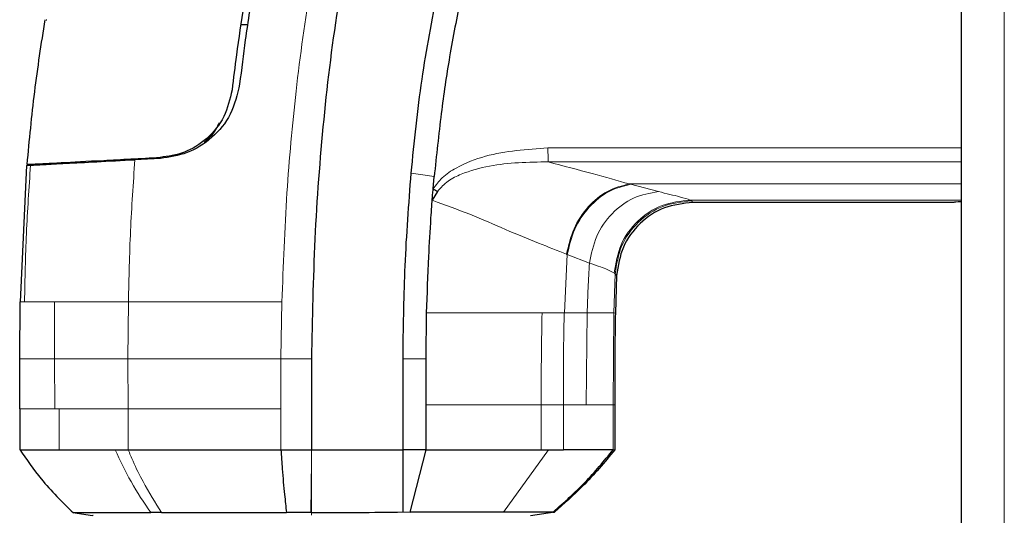
# Model space of a CAD drawing. Units: millimetres. Extents: x 0 to 210, y 0 to 297.
# Drawn here: x 56 to 59, y 261 to 263 of the extents above; entities that cross this region are included whole.
import ezdxf

# ---------------------------------------------------------------- set-up
doc = ezdxf.new("R2010")
doc.units = ezdxf.units.MM

msp = doc.modelspace()

# ---------------------------------------------------------------- linework, layer by layer
at = {"color": 7, "linetype": 'Continuous', "lineweight": 25}
for p, q in [((58.70397, 218.21489), (58.70397, 269.57282)), ((55.71173, 262.78126), (55.71345, 262.78126)), ((56.37049, 262.76459), (56.34786, 262.76439)), ((56.34417, 262.57049), (56.34417, 262.57049)), ((56.0855, 262.32745), (56.00179, 262.32306)), ((56.08411, 262.33054), (56.08411, 262.33054)), ((55.64743, 262.30451), (55.62623, 261.85782)), ((55.6474, 262.30449), (55.66068, 262.30519)), ((56.97668, 262.22721), (56.9803, 262.26765)), ((56.99124, 262.21945), (56.97368, 262.19028)), ((58.67897, 262.18326), (57.82598, 262.18326)), ((57.57657, 261.94447), (57.57247, 261.8214)), ((55.62545, 261.67188), (55.62623, 261.85782)), ((56.95386, 261.67155), (56.95546, 261.82144)), ((55.62592, 261.50779), (55.62545, 261.67188)), ((56.57897, 261.67189), (56.57896, 261.37399)), ((56.87895, 261.37399), (56.8782, 261.67159)), ((56.95397, 261.52146), (56.95385, 261.67155)), ((55.62587, 261.50874), (55.62587, 261.37375)), ((56.95398, 261.37399), (56.95397, 261.52146)), ((57.57077, 261.52146), (57.57077, 261.37398)), ((56.47915, 261.37399), (56.57896, 261.37399)), ((56.57896, 261.37399), (56.87895, 261.37399)), ((56.92, 261.37399), (56.87895, 261.37399)), ((56.90118, 261.17024), (56.95398, 261.37399)), ((56.95398, 261.37399), (56.92, 261.37399)), ((57.32981, 261.37395), (57.35334, 261.37396)), ((57.35334, 261.37396), (57.40266, 261.37398)), ((57.5654, 261.37399), (57.56554, 261.37399)), ((57.56554, 261.37399), (57.57077, 261.37398)), ((55.79859, 261.16827), (55.86269, 261.15927)), ((55.8644, 261.1595), (55.86487, 261.1595)), ((56.87896, 261.17037), (56.90118, 261.17024)), ((57.29518, 261.15926), (57.37475, 261.17044)), ((57.36925, 261.17023), (57.37334, 261.17025))]:
    msp.add_line(p, q, dxfattribs=at)
at = {"color": 8, "linetype": 'Continuous', "lineweight": 18}
for p, q in [((58.84397, 218.31136), (58.84397, 269.47636)), ((57.35197, 262.36159), (58.70397, 262.36162)), ((58.70397, 262.3157), (57.35274, 262.31609)), ((58.70397, 262.24384), (57.61832, 262.24384)), ((57.62172, 262.24255), (57.71313, 262.21857)), ((58.70397, 262.19112), (57.81728, 262.19112)), ((57.82109, 262.18838), (57.81728, 262.19112)), ((57.82109, 262.18838), (57.82598, 262.18326)), ((57.41509, 262.01276), (57.40568, 261.8215)), ((57.41509, 262.01276), (57.48776, 261.98491)), ((57.57156, 261.9498), (57.56724, 261.82145)), ((57.56881, 261.95261), (57.57156, 261.9498)), ((57.57156, 261.9498), (57.57657, 261.94447)), ((55.62623, 261.85782), (55.64079, 261.8578)), ((55.73933, 261.85784), (55.73869, 261.67188)), ((55.98038, 261.8578), (55.97913, 261.67188)), ((56.48237, 261.85779), (56.47909, 261.67316)), ((57.33292, 261.82148), (57.40489, 261.8215)), ((57.40489, 261.8215), (57.40569, 261.8215)), ((57.40568, 261.8215), (57.4802, 261.82146)), ((57.4802, 261.82146), (57.47723, 261.52146)), ((57.56723, 261.82145), (57.56553, 261.52147)), ((57.56724, 261.82145), (57.57247, 261.8214)), ((55.73869, 261.67188), (55.73985, 261.50779)), ((55.97913, 261.67188), (55.97975, 261.50779)), ((56.47908, 261.67189), (56.47907, 261.50779)), ((56.47909, 261.67316), (56.47908, 261.67189)), ((56.57897, 261.67189), (56.47908, 261.67189)), ((55.73984, 261.50779), (55.75371, 261.50779)), ((55.75371, 261.50779), (55.7537, 261.37399)), ((55.97975, 261.50779), (55.97973, 261.37397)), ((56.47907, 261.50779), (56.47915, 261.37399)), ((57.32974, 261.52146), (57.40251, 261.52146)), ((57.32979, 261.37395), (57.32977, 261.52146)), ((57.40251, 261.52146), (57.47723, 261.52146)), ((57.40266, 261.37398), (57.40256, 261.52146)), ((57.56554, 261.52147), (57.56554, 261.37399)), ((57.56554, 261.52147), (57.57077, 261.52146)), ((56.57876, 261.33875), (56.57896, 261.374)), ((57.20714, 261.17021), (57.35332, 261.37396)), ((56.57876, 261.33875), (56.57734, 261.16824))]:
    msp.add_line(p, q, dxfattribs=at)
at = {"color": 8, "linetype": 'Continuous', "lineweight": 18, "flags": 128}
for points in [[(56.90492, 262.2792), (56.94261, 262.27343), (56.9803, 262.26765)], [(56.87834, 261.67159), (56.9161, 261.67157), (56.95385, 261.67155)], [(56.57896, 261.15937), (56.57895, 261.1638), (56.57894, 261.16822)]]:
    msp.add_lwpolyline(points, dxfattribs=at)
at = {"color": 7, "linetype": 'Continuous', "lineweight": 25}
msp.add_ellipse((58.72897, 262.18326), major_axis=(0.05, 0), ratio=0.0524078, start_param=2.0943786, end_param=3.1415871, dxfattribs=at)
for points, knots in [([(57.30591, 264.98807), (57.26707, 264.94137), (57.18805, 264.84634), (57.07698, 264.69369), (56.97243, 264.53453), (56.87711, 264.37215), (56.78968, 264.20625), (56.70741, 264.03147), (56.64029, 263.86996), (56.58536, 263.72273), (56.5402, 263.59025), (56.49532, 263.44412), (56.45481, 263.29532), (56.41957, 263.14844), (56.3872, 262.99548), (56.3582, 262.83464), (56.33522, 262.6823), (56.32396, 262.58957), (56.31933, 262.55146)], [0, 0, 0, 0, 0.06833355, 0.13903064, 0.21221842, 0.28244058, 0.35070451, 0.42303473, 0.49959337, 0.54730301, 0.59971693, 0.65696173, 0.71917167, 0.77309615, 0.82678818, 0.89496321, 0.95683609, 1, 1, 1, 1]), ([(57.3396, 265.01075), (57.33901, 265.01007), (57.33375, 265.004), (57.26803, 264.92759), (57.15269, 264.7818), (57.00524, 264.56396), (56.87609, 264.34296), (56.75975, 264.11115), (56.6807, 263.92585), (56.62974, 263.79228), (56.60182, 263.71505), (56.57433, 263.63449), (56.549, 263.55557), (56.52541, 263.47759), (56.50323, 263.3998), (56.48095, 263.31637), (56.46273, 263.24296), (56.44657, 263.17398), (56.43344, 263.11488), (56.41953, 263.04829), (56.40581, 262.97838), (56.38546, 262.86636), (56.3637, 262.72935), (56.35008, 262.6187), (56.34414, 262.57049)], [0, 0, 0, 0, 0.00101391, 0.00900717, 0.11308053, 0.20930585, 0.30380079, 0.39993359, 0.49996752, 0.52953284, 0.5602317, 0.59205063, 0.62497277, 0.65316804, 0.68340129, 0.71567265, 0.74998838, 0.76820999, 0.79511104, 0.81786917, 0.84449253, 0.87499378, 0.94553389, 1, 1, 1, 1]), ([(56.74598, 263.2273), (56.71839, 263.09959), (56.66319, 262.84412), (56.61585, 262.45471), (56.5865, 262.06378), (56.58148, 261.80252), (56.57897, 261.67189)], [0, 0, 0, 0, 0.2499494, 0.4999775, 0.7499824, 1, 1, 1, 1]), ([(56.90493, 262.2792), (56.9153, 262.38182), (56.93554, 262.58206), (56.97312, 262.77977), (56.99144, 262.87617)], [0, 0, 0, 0, 0.51246798, 1, 1, 1, 1]), ([(57.06698, 262.85306), (57.05429, 262.78886), (57.02946, 262.66322), (57.00102, 262.46783), (56.98743, 262.33659), (56.98029, 262.26765)], [0, 0, 0, 0, 0.3315278, 0.6488409, 1, 1, 1, 1]), ([(55.6495, 262.30777), (55.65696, 262.38699), (55.67188, 262.54539), (55.69607, 262.70264), (55.70817, 262.78124)], [0, 0, 0, 0, 0.5001712, 1, 1, 1, 1]), ([(56.34417, 262.57049), (56.33635, 262.53643), (56.32109, 262.46994), (56.25566, 262.39127), (56.17309, 262.33987), (56.11472, 262.33159), (56.0855, 262.32745)], [0, 0, 0, 0, 0.2558772, 0.4994929, 0.7494184, 1, 1, 1, 1]), ([(56.31935, 262.55146), (56.31232, 262.52127), (56.29825, 262.46089), (56.23944, 262.38882), (56.16388, 262.34179), (56.11075, 262.33429), (56.08411, 262.33052)], [0, 0, 0, 0, 0.2498035, 0.499662, 0.7490681, 1, 1, 1, 1]), ([(56.22835, 262.38086), (56.23481, 262.38639), (56.26254, 262.41011), (56.27147, 262.42979), (56.27831, 262.44488)], [0, 0, 0, 0, 0.2331112, 1, 1, 1, 1]), ([(55.6495, 262.30777), (55.65412, 262.30801), (55.66338, 262.30849), (55.75248, 262.31316), (55.89084, 262.32041), (56.01968, 262.32716), (56.08411, 262.33054)], [0, 0, 0, 0, 0.2500756, 0.5000588, 0.7500076, 1, 1, 1, 1]), ([(55.66068, 262.30519), (55.67294, 262.30583), (55.69747, 262.30712), (55.77274, 262.31106), (55.87266, 262.3163), (55.95869, 262.3208), (56.00179, 262.32306)], [0, 0, 0, 0, 0.2496838, 0.4995946, 0.749308, 1, 1, 1, 1]), ([(56.8782, 261.67159), (56.8782, 261.67184), (56.87823, 261.67391), (56.87833, 261.6809), (56.87975, 261.78203), (56.88249, 261.9828), (56.89727, 262.17808), (56.90493, 262.2792)], [0, 0, 0, 0, 0.0012414, 0.0102239, 0.0344697, 0.5000203, 1, 1, 1, 1]), ([(56.97366, 262.19021), (56.97414, 262.19638), (56.97511, 262.20871), (56.97616, 262.22104), (56.97668, 262.22721)], [0, 0, 0, 0, 0.5000003, 1, 1, 1, 1]), ([(56.97668, 262.22721), (56.97916, 262.22588), (56.98412, 262.22324), (56.98887, 262.22071), (56.99124, 262.21945)], [0, 0, 0, 0, 0.5006885, 1, 1, 1, 1]), ([(56.95546, 261.82144), (56.95744, 261.88295), (56.96079, 261.98663), (56.96767, 262.1027), (56.97177, 262.16411), (56.97317, 262.18341), (56.97366, 262.19021)], [0, 0, 0, 0, 0.49996628, 0.84277563, 0.94458422, 1, 1, 1, 1]), ([(57.82598, 262.18326), (57.79416, 262.1797), (57.73056, 262.17257), (57.64945, 262.118), (57.5914, 262.03933), (57.58152, 261.97611), (57.57657, 261.94447)], [0, 0, 0, 0, 0.2501643, 0.4999948, 0.7498368, 1, 1, 1, 1]), ([(57.57247, 261.8214), (57.57186, 261.7844), (57.57023, 261.68442), (57.57056, 261.58444), (57.57077, 261.52146)], [0, 0, 0, 0, 0.3701864, 1, 1, 1, 1]), ([(55.62507, 261.37527), (55.64764, 261.34231), (55.69913, 261.26709), (55.76403, 261.20299), (55.80049, 261.16699)], [0, 0, 0, 0, 0.43824178, 1, 1, 1, 1]), ([(55.62588, 261.37399), (55.63148, 261.37399), (55.64268, 261.37399), (55.71669, 261.37399), (55.7537, 261.37399)], [0, 0, 0, 0, 0.4999638, 1, 1, 1, 1]), ([(55.7537, 261.37399), (55.76641, 261.37396), (55.78754, 261.37391), (55.81651, 261.37377), (55.86172, 261.37358), (55.90243, 261.3738), (55.93725, 261.37398)], [0, 0, 0, 0, 0.250061, 0.4155395, 0.5001451, 1, 1, 1, 1]), ([(55.93725, 261.37398), (55.94188, 261.37395), (55.95575, 261.37386), (55.97015, 261.37393), (55.97973, 261.37397)], [0, 0, 0, 0, 0.3345076, 1, 1, 1, 1]), ([(55.97973, 261.37397), (55.99183, 261.37398), (56.02061, 261.374), (56.06415, 261.37395), (56.10972, 261.3739), (56.15763, 261.3739), (56.23425, 261.37391), (56.34258, 261.37394), (56.43387, 261.37397), (56.47915, 261.37399)], [0, 0, 0, 0, 0.0843353, 0.2006313, 0.2887477, 0.376628, 0.4992118, 0.7516701, 1, 1, 1, 1]), ([(56.47915, 261.374), (56.48051, 261.35292), (56.48384, 261.30137), (56.49003, 261.23275), (56.4951, 261.18767), (56.49729, 261.16824)], [0, 0, 0, 0, 0.282465, 0.6905844, 1, 1, 1, 1]), ([(56.87896, 261.17037), (56.87896, 261.20143), (56.87896, 261.26356), (56.87895, 261.33718), (56.87895, 261.37399)], [0, 0, 0, 0, 0.4999346, 1, 1, 1, 1]), ([(56.95398, 261.37399), (57.02457, 261.37398), (57.16574, 261.37397), (57.27511, 261.37396), (57.32979, 261.37395)], [0, 0, 0, 0, 0.5000066, 1, 1, 1, 1]), ([(57.36925, 261.17023), (57.40461, 261.20158), (57.47532, 261.26428), (57.53537, 261.33742), (57.5654, 261.37399)], [0, 0, 0, 0, 0.4999901, 1, 1, 1, 1]), ([(57.57073, 261.374), (57.53665, 261.333), (57.476, 261.26003), (57.40462, 261.1976), (57.37334, 261.17025)], [0, 0, 0, 0, 0.56182452, 1, 1, 1, 1]), ([(57.5654, 261.37399), (57.56112, 261.37399), (57.55256, 261.37398), (57.50605, 261.37399), (57.44402, 261.37398), (57.40269, 261.37397)], [0, 0, 0, 0, 0.2502209, 0.5004456, 1, 1, 1, 1]), ([(55.79921, 261.16819), (55.80283, 261.16819), (55.80997, 261.1682), (55.86618, 261.16821), (55.94634, 261.16821), (56.01883, 261.16822), (56.0539, 261.16822)], [0, 0, 0, 0, 0.2643683, 0.5225156, 0.7690529, 1, 1, 1, 1]), ([(56.08882, 261.16819), (56.08289, 261.16818), (56.07102, 261.16818), (56.05959, 261.16818), (56.05388, 261.16818)], [0, 0, 0, 0, 0.4999469, 1, 1, 1, 1]), ([(56.08882, 261.16819), (56.15078, 261.16819), (56.27469, 261.16821), (56.42309, 261.16822), (56.49729, 261.16823)], [0, 0, 0, 0, 0.500026, 1, 1, 1, 1]), ([(56.57734, 261.16822), (56.56397, 261.16822), (56.53723, 261.16822), (56.5106, 261.16822), (56.49729, 261.16822)], [0, 0, 0, 0, 0.49998297, 1, 1, 1, 1]), ([(56.57894, 261.16822), (56.57867, 261.16822), (56.57814, 261.16822), (56.5776, 261.16822), (56.57734, 261.16822)], [0, 0, 0, 0, 0.5000037, 1, 1, 1, 1]), ([(56.57894, 261.16823), (56.62973, 261.16835), (56.73136, 261.16859), (56.82975, 261.16978), (56.87896, 261.17037)], [0, 0, 0, 0, 0.4997947, 1, 1, 1, 1]), ([(57.20714, 261.17021), (57.16355, 261.17021), (57.07647, 261.17021), (56.95957, 261.17023), (56.90119, 261.17023)], [0, 0, 0, 0, 0.5005146, 1, 1, 1, 1]), ([(57.36925, 261.17023), (57.35648, 261.17023), (57.33095, 261.17023), (57.2484, 261.17022), (57.20713, 261.17021)], [0, 0, 0, 0, 0.5000814, 1, 1, 1, 1])]:
    msp.add_open_spline(points, degree=3, knots=knots, dxfattribs=at)
at = {"color": 8, "linetype": 'Continuous', "lineweight": 18}
for points, knots in [([(56.64602, 263.22724), (56.62208, 263.11749), (56.573, 262.89248), (56.52692, 262.55386), (56.49538, 262.20696), (56.4868, 261.97679), (56.48237, 261.85779)], [0, 0, 0, 0, 0.2438441, 0.4999231, 0.7414565, 1, 1, 1, 1]), ([(56.97668, 262.22721), (56.98593, 262.24007), (57.00611, 262.26812), (57.06511, 262.3056), (57.17923, 262.35006), (57.28293, 262.35698), (57.35197, 262.36159)], [0, 0, 0, 0, 0.1144023, 0.2495744, 0.5003937, 1, 1, 1, 1]), ([(57.35197, 262.36159), (57.35203, 262.35682), (57.35216, 262.34729), (57.35236, 262.3342), (57.35263, 262.3231), (57.3527, 262.31842), (57.35274, 262.31608)], [0, 0, 0, 0, 0.2500372, 0.4999783, 0.7499427, 1, 1, 1, 1]), ([(56.0017, 262.32308), (55.99638, 262.24563), (55.98574, 262.09069), (55.98217, 261.93544), (55.98038, 261.8578)], [0, 0, 0, 0, 0.4998983, 1, 1, 1, 1]), ([(57.35274, 262.31608), (57.28826, 262.31505), (57.19153, 262.3135), (57.08298, 262.28311), (57.02389, 262.25547), (57.00211, 262.23144), (56.99124, 262.21945)], [0, 0, 0, 0, 0.5000712, 0.7501854, 0.8753584, 1, 1, 1, 1]), ([(57.35274, 262.31609), (57.40236, 262.30287), (57.50167, 262.27642), (57.57942, 262.25463), (57.61832, 262.24373)], [0, 0, 0, 0, 0.4996637, 1, 1, 1, 1]), ([(55.66067, 262.30519), (55.65554, 262.23072), (55.64528, 262.08175), (55.6423, 261.93246), (55.64081, 261.8578)], [0, 0, 0, 0, 0.4999341, 1, 1, 1, 1]), ([(57.41264, 262.01374), (57.41928, 262.04224), (57.43254, 262.09925), (57.48157, 262.17162), (57.5454, 262.22537), (57.59402, 262.23766), (57.61832, 262.24381)], [0, 0, 0, 0, 0.2499758, 0.4999694, 0.7499778, 1, 1, 1, 1]), ([(57.62172, 262.24255), (57.5973, 262.23639), (57.54846, 262.22407), (57.48448, 262.17036), (57.43519, 262.09811), (57.42179, 262.04121), (57.41509, 262.01276)], [0, 0, 0, 0, 0.2499947, 0.4999886, 0.7499938, 1, 1, 1, 1]), ([(57.71313, 262.21857), (57.68554, 262.2137), (57.63035, 262.20397), (57.55898, 262.14997), (57.50577, 262.07482), (57.49376, 262.01488), (57.48776, 261.98491)], [0, 0, 0, 0, 0.2500996, 0.5001967, 0.7500996, 1, 1, 1, 1]), ([(57.62172, 262.24255), (57.62103, 262.24275), (57.61967, 262.24315), (57.61877, 262.24361), (57.61832, 262.24384)], [0, 0, 0, 0, 0.501507, 1, 1, 1, 1]), ([(57.71313, 262.21857), (57.73885, 262.21247), (57.79029, 262.20028), (57.80828, 262.19417), (57.81728, 262.19111)], [0, 0, 0, 0, 0.49994, 1, 1, 1, 1]), ([(56.97366, 262.19021), (57.01549, 262.17516), (57.10171, 262.14414), (57.21589, 262.09286), (57.32386, 262.04895), (57.38311, 262.02546), (57.41264, 262.01374)], [0, 0, 0, 0, 0.236803, 0.4881257, 0.7448602, 1, 1, 1, 1]), ([(57.56881, 261.95261), (57.57389, 261.9841), (57.58404, 262.04708), (57.64206, 262.1254), (57.7226, 262.18009), (57.78572, 262.18744), (57.81728, 262.19111)], [0, 0, 0, 0, 0.2500371, 0.5000716, 0.750036, 1, 1, 1, 1]), ([(57.82109, 262.18838), (57.78931, 262.18476), (57.72581, 262.17754), (57.64481, 262.12293), (57.58665, 262.04446), (57.5766, 261.98137), (57.57156, 261.9498)], [0, 0, 0, 0, 0.2501543, 0.4999978, 0.7498419, 1, 1, 1, 1]), ([(57.41264, 262.01374), (57.413, 262.0136), (57.41382, 262.01327), (57.41464, 262.01295), (57.41509, 262.01276)], [0, 0, 0, 0, 0.4420876, 1, 1, 1, 1]), ([(57.48776, 261.98491), (57.48623, 261.95768), (57.48317, 261.90323), (57.48119, 261.84872), (57.4802, 261.82146)], [0, 0, 0, 0, 0.4999649, 1, 1, 1, 1]), ([(57.48776, 261.98491), (57.50754, 261.97806), (57.54664, 261.9645), (57.56148, 261.95654), (57.56881, 261.95261)], [0, 0, 0, 0, 0.5057173, 1, 1, 1, 1]), ([(55.6408, 261.8578), (55.65154, 261.85781), (55.67302, 261.85782), (55.71723, 261.85783), (55.73933, 261.85784)], [0, 0, 0, 0, 0.4999656, 1, 1, 1, 1]), ([(55.98038, 261.8578), (55.933, 261.8578), (55.83824, 261.85782), (55.7723, 261.85783), (55.73933, 261.85784)], [0, 0, 0, 0, 0.5000471, 1, 1, 1, 1]), ([(56.48236, 261.85779), (56.43672, 261.85779), (56.34538, 261.85779), (56.21482, 261.85779), (56.0911, 261.85779), (56.01728, 261.8578), (55.98038, 261.8578)], [0, 0, 0, 0, 0.2497234, 0.4996372, 0.749857, 1, 1, 1, 1]), ([(56.95546, 261.82144), (57.02542, 261.82145), (57.16767, 261.82146), (57.27724, 261.82148), (57.33292, 261.82148)], [0, 0, 0, 0, 0.4917767, 1, 1, 1, 1]), ([(57.32974, 261.52146), (57.32987, 261.57747), (57.3301, 261.67749), (57.33205, 261.77748), (57.33291, 261.82148)], [0, 0, 0, 0, 0.5599891, 1, 1, 1, 1]), ([(57.40488, 261.8215), (57.40402, 261.76549), (57.40248, 261.66549), (57.4025, 261.56547), (57.40251, 261.52146)], [0, 0, 0, 0, 0.5600147, 1, 1, 1, 1]), ([(57.4802, 261.82146), (57.50309, 261.82146), (57.54824, 261.82147), (57.56096, 261.82146), (57.56723, 261.82145)], [0, 0, 0, 0, 0.5067891, 1, 1, 1, 1]), ([(55.7387, 261.67188), (55.70579, 261.67188), (55.63997, 261.67188), (55.63029, 261.67188), (55.62545, 261.67188)], [0, 0, 0, 0, 0.4999634, 1, 1, 1, 1]), ([(55.97913, 261.67188), (55.9319, 261.67188), (55.83744, 261.67188), (55.77161, 261.67188), (55.73869, 261.67188)], [0, 0, 0, 0, 0.50000915, 1, 1, 1, 1]), ([(56.47908, 261.67189), (56.43354, 261.67189), (56.34241, 261.67189), (56.21235, 261.67189), (56.08918, 261.67189), (56.01582, 261.67188), (55.97913, 261.67188)], [0, 0, 0, 0, 0.2497722, 0.4998472, 0.7498386, 1, 1, 1, 1]), ([(55.97975, 261.50779), (55.93609, 261.50779), (55.84878, 261.50779), (55.78539, 261.50779), (55.7537, 261.50779)], [0, 0, 0, 0, 0.5000612, 1, 1, 1, 1]), ([(56.47907, 261.50779), (56.43423, 261.50779), (56.34382, 261.50779), (56.21392, 261.50779), (56.09037, 261.50779), (56.01657, 261.50779), (55.97975, 261.50779)], [0, 0, 0, 0, 0.2459926, 0.4960405, 0.7485291, 1, 1, 1, 1]), ([(56.95397, 261.52146), (57.02457, 261.52146), (57.16577, 261.52146), (57.27508, 261.52146), (57.32974, 261.52146)], [0, 0, 0, 0, 0.4999887, 1, 1, 1, 1]), ([(57.47723, 261.52146), (57.50015, 261.52146), (57.54595, 261.52147), (57.55901, 261.52147), (57.56553, 261.52147)], [0, 0, 0, 0, 0.5002641, 1, 1, 1, 1]), ([(56.0539, 261.16822), (56.03147, 261.20105), (55.98828, 261.26428), (55.9538, 261.33835), (55.93722, 261.37397)], [0, 0, 0, 0, 0.5191792, 1, 1, 1, 1]), ([(55.97973, 261.37398), (55.985, 261.36135), (56.00002, 261.32532), (56.03482, 261.25408), (56.06807, 261.20119), (56.08882, 261.16819)], [0, 0, 0, 0, 0.1686207, 0.4812353, 1, 1, 1, 1]), ([(56.57876, 261.33875), (56.57884, 261.30843), (56.57901, 261.24778), (56.57896, 261.19475), (56.57894, 261.16823)], [0, 0, 0, 0, 0.499841, 1, 1, 1, 1])]:
    msp.add_open_spline(points, degree=3, knots=knots, dxfattribs=at)
msp.add_open_spline([(55.73984, 261.50779), (55.70682, 261.50779), (55.64078, 261.50779), (55.63084, 261.50779), (55.62587, 261.50779)], degree=3, dxfattribs=at)

doc.saveas('drawing.dxf')
